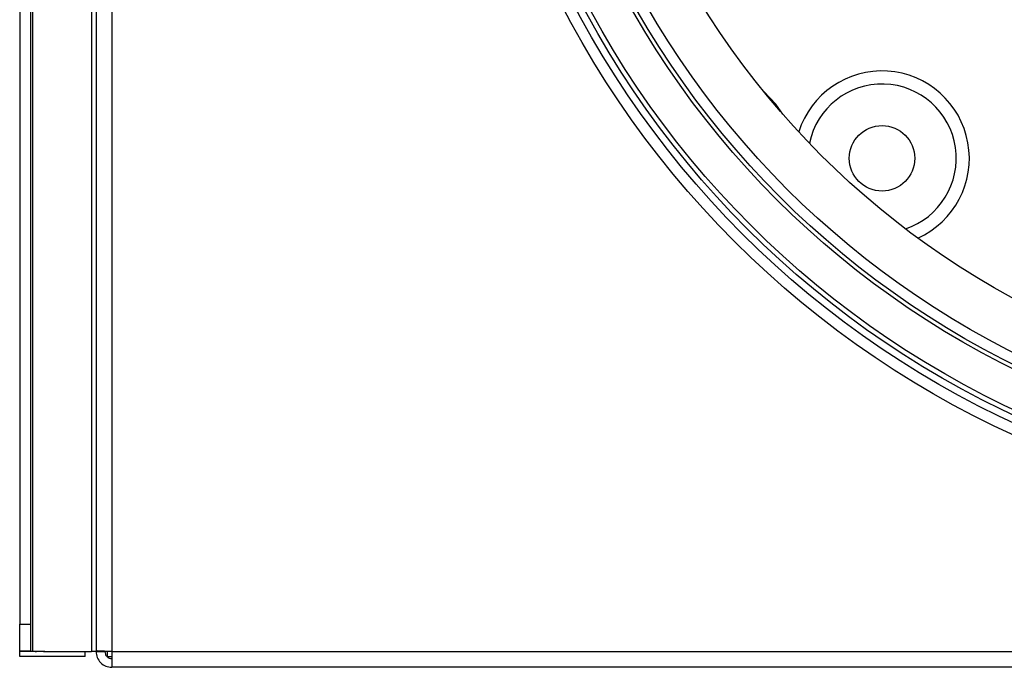
# Model space of a CAD drawing. Units: millimetres. Extents: x 5 to 3506, y 48 to 2614.
# Drawn here: x 1157 to 1247, y 128 to 187 of the extents above; entities that cross this region are included whole.
import ezdxf

# ---------------------------------------------------------------- set-up
doc = ezdxf.new("R2010")
doc.units = ezdxf.units.MM

msp = doc.modelspace()

# ---------------------------------------------------------------- linework, layer by layer
at = {"color": 7, "linetype": 'ByBlock', "lineweight": -2}
for p, q in [((1157.861, 724.234), (1157.861, 129.121)), ((1163.253, 724.237), (1163.253, 129.117)), ((1163.674, 724.167), (1163.674, 129.188)), ((1165.114, 724.237), (1165.114, 129.117)), ((1156.674, 197.239), (1156.674, 131.617)), ((1157.674, 197.239), (1157.674, 131.617)), ((1156.674, 131.617), (1157.674, 131.617)), ((1156.674, 129.155), (1156.674, 131.617)), ((1157.674, 131.617), (1157.674, 129.155)), ((1156.674, 128.677), (1156.674, 129.155)), ((1157.674, 129.155), (1156.674, 129.155)), ((1156.783, 129.121), (1156.674, 129.155)), ((1157.722, 129.121), (1156.783, 129.121)), ((1157.722, 129.121), (1157.674, 129.155)), ((1157.861, 129.121), (1157.722, 129.121)), ((1158.865, 129.121), (1157.861, 129.121)), ((1158.985, 129.117), (1158.219, 129.117)), ((1158.985, 129.117), (1163.253, 129.117)), ((1162.674, 128.677), (1162.674, 129.117)), ((1163.674, 129.117), (1163.253, 129.117)), ((1163.674, 129.188), (1163.674, 129.117)), ((1163.674, 129.117), (1164.474, 129.117)), ((1164.674, 129.131), (1164.674, 128.677)), ((1165.114, 129.117), (1632.234, 129.117)), ((1165.114, 129.117), (1165.114, 127.677)), ((1162.674, 128.677), (1156.674, 128.677)), ((1164.674, 128.656), (1164.674, 128.677)), ((1164.674, 128.677), (1165.114, 128.677)), ((1632.234, 127.677), (1165.114, 127.677))]:
    msp.add_line(p, q, dxfattribs=at)
at = {"color": 7, "linetype": 'ByBlock', "lineweight": -2, "flags": 128}
msp.add_lwpolyline([(1226.575, 178.324), (1225.959, 179.227), (1224.836, 180.389)], dxfattribs=at)
at = {"color": 7, "linetype": 'ByBlock', "lineweight": -2}
for centre, radius in [((1283.674, 228.177), 87), ((1283.674, 228.177), 86), ((1283.674, 228.177), 85.35), ((1283.674, 228.177), 84.891), ((1283.674, 228.177), 81.55), ((1283.674, 228.177), 81.172), ((1283.674, 228.177), 80.2), ((1283.674, 228.177), 75.8), ((1235.674, 174.277), 3)]:
    msp.add_circle(centre, radius, dxfattribs=at)
for centre, radius, start, end in [((1235.674, 174.277), 8, 294.16529, 162.46215), ((1158.219, 131.185), 2.068, 266.67116, 269.99935), ((1158.985, 131.185), 2.068, 266.67116, 269.99935)]:
    msp.add_arc(centre, radius, start, end, dxfattribs=at)
at = {"color": 8, "linetype": 'ByBlock', "lineweight": -2}
msp.add_arc((1235.674, 174.277), 6.8, 288.35409, 168.27335, dxfattribs=at)
at = {"color": 7, "linetype": 'ByBlock', "lineweight": -2}
for points in [[(1165.114, 129.117), (1164.926, 129.123), (1164.548, 129.135), (1164.072, 129.153), (1163.739, 129.17), (1163.696, 129.182), (1163.674, 129.188)], [(1163.674, 129.117), (1163.696, 128.929), (1163.739, 128.551), (1164.072, 128.075), (1164.548, 127.742), (1164.926, 127.699), (1165.114, 127.677)], [(1164.474, 129.117), (1164.484, 129.033), (1164.503, 128.866), (1164.651, 128.654), (1164.863, 128.506), (1165.03, 128.487), (1165.114, 128.477)]]:
    msp.add_open_spline(points, degree=3, dxfattribs=at)

doc.saveas('drawing.dxf')
